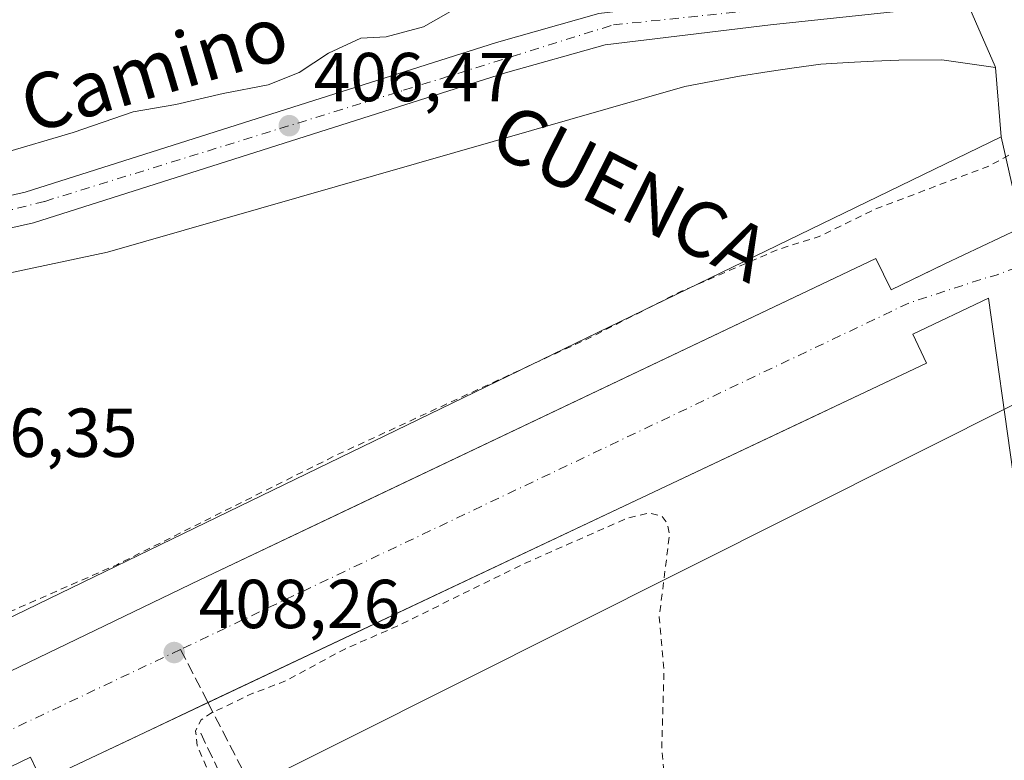
# Model space of a CAD drawing. Units: metres. Extents: x 607268 to 610732, y 4740832 to 4743201.
# Drawn here: x 608172 to 608315, y 4741396 to 4741503 of the extents above; entities that cross this region are included whole.
import ezdxf
from ezdxf.enums import TextEntityAlignment as Align

# ---------------------------------------------------------------- set-up
doc = ezdxf.new("R2010")
doc.units = ezdxf.units.M
doc.header["$MEASUREMENT"] = 0
for name, pattern in [('DGN Style 2', [1.6480167562047852, 0.988810053722871, -0.6592067024819142]), ('DGN Style 3', [2.307223458686699, 1.648016756204785, -0.6592067024819142]), ('DGN Style 4', [2.6384748266838614, 1.318413404963828, -0.6592067024819142, 0.001648016756204785, -0.6592067024819142])]:
    doc.linetypes.add(name, pattern=pattern)
for name, color, linetype, lineweight in [('Arbolado forestal CxS', 92, 'Continuous', 0), ('Carretera de calzada única Cxs', 7, 'Continuous', 13), ('Carretera de calzada única eje', 7, 'DGN Style 4', 0), ('Curva de nivel auxiliar', 30, 'DGN Style 2', 0), ('Curva de nivel normal', 30, 'Continuous', 0), ('Elemento construido', 1, 'Continuous', 0), ('Huerta CxS', 92, 'Continuous', 0), ('Núcleo urbano CxS', 7, 'Continuous', 0), ('Obra de contención lineal', 1, 'DGN Style 3', 13), ('Punto de cota en terreno', 7, 'Continuous', 0), ('Rótulo de punto de cota en terreno', 7, 'Continuous', 0), ('Senda', 7, 'DGN Style 3', 0), ('Senda no paivmentada conexión', 7, 'DGN Style 3', 0), ('Suelo desnudo CxS', 253, 'Continuous', 0), ('Texto cartográfico', 7, 'Continuous', 0), ('Vía urbana Cxs', 4, 'Continuous', 0), ('Vía urbana eje', 4, 'DGN Style 4', 0)]:
    doc.layers.add(name, color=color, linetype=linetype, lineweight=lineweight)
doc.styles.add('Style-Arial', font='txt')

# ---------------------------------------------------------------- blocks, each defined once
blk = doc.blocks.new('*U14')
at = {"layer": 'Arbolado forestal CxS', "color": 92, "linetype": 'Continuous', "lineweight": 0}
blk.add_polyline3d([(608520.2940999996, 4741474.3081, 408.7445000000007), (608392.1710999999, 4741503.569499999, 407.9556000000011), (608379.5186999999, 4741510.688300001, 407.1524000000064), (608370.4589000001, 4741511.5307, 407.1670000000013), (608345.5097000003, 4741513.850299999, 406.5645999999979), (608307.7695000004, 4741509.4999, 406.6576999999961), (608313.4748999998, 4741496.421499999, 407.522299999997), (608313.4867000004, 4741496.2841, 407.5236000000005), (608305.7297, 4741497.401699999, 407.9361999999965), (608305.7208000004, 4741497.403100001, 407.9367000000057), (608299.5395999998, 4741497.339299999, 408.0945999999968), (608295.8346999995, 4741497.222100001, 407.9137000000046), (608292.2078, 4741497.042099999, 407.5892000000022), (608288.2505000001, 4741496.795299999, 407.4619999999995), (608284.3997, 4741496.256100001, 407.4600000000065), (608280.7895000001, 4741495.734300001, 407.4645000000019), (608276.4573999997, 4741495.049100001, 407.517200000002), (608272.3567000004, 4741494.2533, 407.7697000000044), (608268.5719, 4741493.549500001, 407.8410000000004), (608185.0401, 4741469.574100001, 407.2575999999972), (608089.7794000005, 4741449.3213, 406.6254999999946)], dxfattribs=at)
blk = doc.blocks.new('5PATER')
at = {"layer": 'Suelo desnudo CxS', "linetype": 'Continuous', "lineweight": 0}
h = blk.add_hatch(color=51, dxfattribs=at)
edge = h.paths.add_edge_path()
edge.add_ellipse((0, 0), major_axis=(-0.1095731443231308, -0.1110710700762829), ratio=0.9994222409660322, start_angle=0, end_angle=360)

msp = doc.modelspace()

# ---------------------------------------------------------------- linework, layer by layer
at = {"layer": 'Arbolado forestal CxS', "color": 92, "linetype": 'Continuous', "lineweight": 0}
for points in [[(608808.9672999998, 4741422.900900001, 410.3592000000062), (608781.2869999995, 4741423.691500001, 410.4594999999972), (608777.1019000001, 4741426.360900001, 410.539499999999), (608771.0263, 4741430.236300001, 410.5056000000041), (608758.3492999999, 4741430.019300001, 410.6799000000028), (608739.9074999997, 4741429.701300001, 410.8441000000021), (608712.4785000002, 4741429.228700001, 410.9021000000066), (608698.4945, 4741426.970100001, 411.045100000003), (608695.5865000002, 4741426.500499999, 411.0485999999946), (608668.1923000002, 4741433.971700001, 410.7416999999987), (608651.1797000002, 4741438.6119, 410.5139000000054), (608520.2940999996, 4741474.3081, 408.7445000000007), (608392.1710999999, 4741503.569499999, 407.9556000000011), (608379.5186999999, 4741510.688300001, 407.1524000000064), (608370.4589000001, 4741511.5307, 407.1670000000013), (608345.5097000003, 4741513.850299999, 406.5645999999979), (608307.7695000004, 4741509.4999, 406.6576999999961), (608313.4748999998, 4741496.421499999, 407.522299999997), (608313.4867000004, 4741496.2841, 407.5236000000005)], [(607895.1101000002, 4741445.540100001, 407.0622000000003), (607910.5735999999, 4741444.893999999, 406.5516999999964), (607924.0631999997, 4741442.981699999, 406.482600000003), (607948.4402999999, 4741440.558499999, 406.631899999993), (608089.7794000005, 4741449.3213, 406.6254999999946), (608185.0401, 4741469.574100001, 407.2575999999972), (608268.5719, 4741493.549500001, 407.8410000000004), (608272.3567000004, 4741494.2533, 407.7697000000044), (608276.4573999997, 4741495.049100001, 407.517200000002), (608280.7895000001, 4741495.734300001, 407.4645000000019), (608284.3997, 4741496.256100001, 407.4600000000065), (608288.2505000001, 4741496.795299999, 407.4619999999995), (608292.2078, 4741497.042099999, 407.5892000000022), (608295.8346999995, 4741497.222100001, 407.9137000000046), (608299.5395999998, 4741497.339299999, 408.0945999999968), (608305.7208000004, 4741497.403100001, 407.9367000000057), (608305.7297, 4741497.401699999, 407.9361999999965), (608313.4867000004, 4741496.2841, 407.5236000000005)]]:
    msp.add_polyline3d(points, dxfattribs=at)
at = {"layer": 'Carretera de calzada única Cxs', "color": 7, "linetype": 'Continuous', "lineweight": 13}
for points in [[(607893.6201, 4741454.8201, 403.5046000000002), (607898.5800999999, 4741450.8201, 408.1296000000002), (607913.7500999998, 4741446.420100001, 422.7684000000008), (607929.2301000003, 4741446.1801, 412.0665000000009), (608020.8201000001, 4741449.460100001, 420.0758999999962), (608037.3000999996, 4741451.460100001, 421.0665000000009), (608072.5500999996, 4741457.380100001, 413.5531999999948), (608098.1401000004, 4741462.420100001, 414.8303000000014), (608150.0301000001, 4741473.0601, 415.1808000000019), (608173.1401000004, 4741478.2601, 410.5950000000012), (608241.3000999996, 4741499.9301, 415.3699999999953), (608256.1401000004, 4741504.090100001, 414.1472000000067), (608280.4600999998, 4741507.0601, 414.1520000000019), (608313.7100999998, 4741510.5801, 417.6046000000061), (608338.4200999998, 4741512.5801, 409.070000000007), (608367.7801000001, 4741512.800100001, 412.0861000000005), (608371.6001000004, 4741512.340100001, 415.3911999999983), (608375.2600999996, 4741511.130100001, 415.7551999999997), (608378.5800999999, 4741509.220100001, 414.6652000000031), (608381.4600999998, 4741506.6801, 411.9838000000018), (608383.7801000001, 4741503.600099999, 409.6211999999941), (608386.3501000004, 4741502.5701, 409.3723000000027), (608417.3901000004, 4741495.290100001, 410.3285999999935), (608436.8501000004, 4741490.520099999, 410.7630000000063)], [(608150.0301000001, 4741473.0601, 415.1808000000019), (608173.1401000004, 4741478.2601, 410.5950000000012), (608241.3000999996, 4741499.9301, 415.3699999999953), (608256.1401000004, 4741504.090100001, 414.1472000000067), (608280.4600999998, 4741507.0601, 414.1520000000019), (608313.7100999998, 4741510.5801, 417.6046000000061), (608338.4200999998, 4741512.5801, 409.070000000007)], [(608417.9600999998, 4741487.5251, 408.8816999999981), (608418.3701, 4741488.360099999, 408.9125000000058), (608418.3551000003, 4741489.2851, 408.9648000000016), (608417.9501, 4741490.120100001, 408.991200000004), (608417.2150999998, 4741490.690099999, 408.9698999999964), (608384.7801000001, 4741498.5701, 408.9814000000042), (608379.3501000004, 4741501.0601, 408.6196000000054), (608376.2301000003, 4741505.090100001, 410.4403000000021), (608373.4600999998, 4741507.100099999, 410.9342999999935), (608368.6601, 4741508.8201, 409.820000000007), (608365.2500999998, 4741509.0101, 409.3720999999932), (608349.7100999998, 4741508.7401, 410.6353999999992), (608316.7001, 4741506.183300001, 417.8328000000038), (608314.1901000004, 4741505.9901, 413.9789000000019), (608280.9801000003, 4741502.4801, 410.5718000000052), (608257.0500999996, 4741499.5601, 408.8751000000047), (608242.6201, 4741495.5101, 410.1193000000058), (608174.3501000004, 4741473.800100001, 411.0584999999992), (608151.0000999998, 4741468.550100001, 414.9790999999968)], [(608316.7001, 4741506.183300001, 417.8328000000038), (608314.1901000004, 4741505.9901, 413.9789000000019), (608280.9801000003, 4741502.4801, 410.5718000000052), (608257.0500999996, 4741499.5601, 408.8751000000047), (608242.6201, 4741495.5101, 410.1193000000058), (608174.3501000004, 4741473.800100001, 411.0584999999992), (608151.0000999998, 4741468.550100001, 414.9790999999968)]]:
    msp.add_polyline3d(points, dxfattribs=at)
at = {"layer": 'Carretera de calzada única eje', "color": 7, "linetype": 'DGN Style 4', "lineweight": 0}
msp.add_polyline3d([(607912.0301000001, 4741441.170100001, 412.077099999995), (607924.3501000004, 4741443.6801, 413.0945999999968), (607971.9600999998, 4741445.360099999, 410.9903999999952), (608021.3000999996, 4741447.6601, 416.0371000000014), (608034.9401000004, 4741449.1601, 415.4453000000067), (608060.6901000004, 4741453.2601, 411.1426000000066), (608087.3901000004, 4741458.6801, 419.0923999999941), (608122.8701, 4741465.220100001, 407.8864000000031), (608150.7801000001, 4741470.5801, 414.9091000000044), (608175.9801000003, 4741476.9301, 409.1416000000027), (608227.8901000004, 4741493.0001, 420.667300000001), (608258.2301000003, 4741502.460100001, 408.9318000000058), (608312.9801000003, 4741508.1601, 414.0681999999942), (608339.6201, 4741510.6801, 409.1714000000065), (608362.5100999996, 4741510.860099999, 411.1181999999972), (608373.8901000004, 4741509.5601, 413.5984999999928), (608379.5000999998, 4741503.960100001, 409.7090999999928), (608394.9801000003, 4741498.170100001, 409.5923000000039), (608420.0100999996, 4741492.7501, 409.4746000000014), (608424.8504999997, 4741491.036900001, 409.920100000003)], dxfattribs=at)
at = {"layer": 'Curva de nivel auxiliar', "color": 30, "linetype": 'DGN Style 2', "lineweight": 0, "elevation": 407.5, "flags": 128}
msp.add_lwpolyline([(608346.3799999999, 4741506.110099999), (608330.9299999997, 4741505.300100001), (608324.4900000002, 4741504.3201), (608322.8300000001, 4741503.590100001), (608321.4800000006, 4741502.3101), (608318.4199999999, 4741497.280099999), (608317.8200000003, 4741494.940099999), (608318.0899999999, 4741490.600099999), (608317.7800000003, 4741487.5001), (608317.0499999998, 4741485.2501), (608316.0999999996, 4741483.970100001), (608312.6500000004, 4741482.0801), (608295.8899999997, 4741475.720100001), (608288.0099999999, 4741471.850099999), (608282.1699999999, 4741470.0101), (608268, 4741463.890100001), (608254.8600000005, 4741457.220100001), (608218.0999999996, 4741440.190099999), (608186.4900000002, 4741424.4001), (608166.5700000003, 4741415.630100001), (608082.5300000003, 4741375.6601), (608073.1600000003, 4741372.2501), (608064.5899999999, 4741370.5001), (608062.1100000005, 4741369.6801), (608059.9400000004, 4741367.780099999), (608058.9299999997, 4741364.790100001), (608058.9199999999, 4741362.110099999), (608059.3600000005, 4741359.440099999), (608063.9199999999, 4741346.7501), (608067.0700000003, 4741340.9001), (608071.2199999997, 4741335.4901), (608072.6900000004, 4741332.780099999), (608073.1600000003, 4741330.920100001), (608073.7199999997, 4741324.9801), (608074.2999999998, 4741323.200099999), (608082, 4741309.130100001), (608083.9100000003, 4741303.860099999), (608086.4900000002, 4741298.5101), (608087.8600000005, 4741294.7301), (608089.5599999996, 4741291.7501), (608090.9100000003, 4741288.3201), (608093.4299999997, 4741284.020099999), (608095.7999999998, 4741277.800100001), (608099.6500000004, 4741270.780099999), (608101.3600000005, 4741265.9801), (608103.6500000004, 4741260.620100001), (608105.4699999997, 4741257.7601), (608107.1500000004, 4741253.090100001), (608110.6200000001, 4741247.700099999), (608113.2400000002, 4741240.420100001), (608118.25, 4741230.020099999), (608120.6100000005, 4741225.9001), (608123.9199999999, 4741217.700099999), (608127.3099999996, 4741211.7601), (608128.9199999999, 4741210.0701), (608129.9800000006, 4741209.6801), (608131.8300000001, 4741209.6501), (608136.4100000003, 4741210.610099999), (608160.0300000003, 4741221.6601), (608181.9900000002, 4741231.040100001), (608189.2999999998, 4741234.770099999), (608211.2999999998, 4741244.8101), (608213.2300000006, 4741246.3301), (608215.1600000003, 4741248.6501), (608217.2400000002, 4741252.6601), (608219.9000000004, 4741259.3101), (608221.7800000003, 4741261.8101), (608228.1299999999, 4741267.5801), (608230.7800000003, 4741269.5801), (608241.4199999999, 4741274.630100001), (608243.2100000001, 4741275.9101), (608243.1900000004, 4741277.170100001), (608241.2199999997, 4741280.020099999), (608243.1200000001, 4741283.770099999), (608240.5899999999, 4741286.950099999), (608238.5599999996, 4741298.590100001), (608236.7100000001, 4741302.290100001), (608236.2599999999, 4741305.3301), (608236.7400000002, 4741307.2501), (608242.6100000005, 4741316.590100001), (608242.9100000003, 4741317.720100001), (608241.8300000001, 4741318.390100001), (608236.6399999997, 4741318.2301), (608234.75, 4741318.620100001), (608232.6100000005, 4741319.870100001), (608231.0999999996, 4741321.7601), (608230.3300000001, 4741324.0101), (608230, 4741328.950099999), (608228.4400000004, 4741332.8301), (608229.5499999998, 4741338.5601), (608227.7599999999, 4741347.9801), (608226.7199999997, 4741348.880100001), (608224.6900000004, 4741349.4001), (608223.1299999999, 4741349.050100001), (608220.8099999996, 4741347.960100001), (608220.0999999996, 4741347.880100001), (608219.6299999999, 4741348.270099999), (608219.0800000001, 4741352.6801), (608218.2699999996, 4741355.2501), (608209.6600000003, 4741372.5601), (608206.8700000001, 4741379.6601), (608201.6699999999, 4741389.530099999), (608198.04, 4741398.220100001), (608197.79, 4741400.280099999), (608198.6100000005, 4741401.9301), (608199.9600000001, 4741402.840100001), (608206.0800000001, 4741405.7501), (608210.9000000004, 4741407.5801), (608219.4600000001, 4741412.200099999), (608226.4800000006, 4741415.2501), (608245.7100000001, 4741424.6801), (608260.1699999999, 4741431.0601), (608263.4000000004, 4741431.840100001), (608265.2300000006, 4741431.370100001), (608266.0300000003, 4741430.360099999), (608266.3499999996, 4741428.7601), (608264.8600000005, 4741416.7501), (608265.5599999996, 4741409.0601), (608265.2400000002, 4741398.0001), (608265.8200000003, 4741391.020099999), (608266.1699999999, 4741389.290100001), (608267.6600000003, 4741385.880100001), (608270.1900000004, 4741377.9001), (608271.2300000006, 4741366.0701), (608270.0700000003, 4741364.0801), (608265.6500000004, 4741359.9801), (608263.2999999998, 4741358.690099999), (608260.8200000003, 4741358.020099999), (608259.6799999997, 4741358.100099999), (608258.4100000003, 4741358.920100001), (608256.0099999999, 4741362.9001), (608254.5999999996, 4741363.940099999), (608252.25, 4741364.350099999), (608249.9299999997, 4741363.860099999), (608249.0499999998, 4741363.2401), (608248.25, 4741361.9101), (608247.6699999999, 4741358.870100001), (608246.6799999997, 4741356.0101), (608247.1699999999, 4741354.170100001), (608247.0199999996, 4741353.5601), (608246.2100000001, 4741352.880100001), (608244.4000000004, 4741352.220100001), (608243.7300000006, 4741350.860099999), (608244.3600000005, 4741349.620100001), (608246.1600000003, 4741348.300100001), (608247.8700000001, 4741347.950099999), (608250.5, 4741348.0101), (608252.7800000003, 4741347.100099999), (608253.9199999999, 4741346.0701), (608255.2800000003, 4741343.350099999), (608256.3700000001, 4741336.9001), (608256.4800000006, 4741334.1601), (608258.2000000002, 4741330.920100001), (608262.6799999997, 4741317.190099999), (608265.29, 4741312.420100001), (608267.4600000001, 4741304.620100001), (608269.0300000003, 4741300.5701), (608269.8799999999, 4741296.020099999), (608272.0199999996, 4741289.120100001), (608272.7699999996, 4741284.720100001), (608273.9699999997, 4741280.610099999), (608273.8799999999, 4741277.440099999), (608272.9900000002, 4741274.3201), (608273.0199999996, 4741272.720100001), (608274.9699999997, 4741268.5801), (608278.9299999997, 4741262.4801), (608279.0499999998, 4741259.4001), (608281.0099999999, 4741255.0601), (608281.5199999996, 4741253.170100001), (608281.4400000004, 4741250.7501), (608280.8499999996, 4741249.280099999), (608280.2699999996, 4741248.640100001), (608279.6699999999, 4741248.520099999), (608279.1799999997, 4741248.800100001), (608277.5099999999, 4741251.1601), (608275.9900000002, 4741251.4901), (608274.1699999999, 4741251.0801), (608271.0499999998, 4741249.670100001), (608269.29, 4741248.620100001), (608267.8200000003, 4741247.2601), (608266.0999999996, 4741244.3101), (608262.7000000002, 4741236.600099999), (608262.4500000002, 4741235.0601), (608262.6299999999, 4741233.590100001), (608263.8899999997, 4741231.8201), (608267.8200000003, 4741230.0801), (608270.25, 4741229.6601), (608272.1299999999, 4741229.850099999), (608274.0499999998, 4741231.090100001), (608276.3399999999, 4741235.140100001), (608277.4600000001, 4741235.590100001), (608278.6299999999, 4741235.190099999), (608279.1699999999, 4741234.5001), (608279.2999999998, 4741233.4901), (608278.5999999996, 4741230.530099999), (608278.4900000002, 4741228.590100001), (608280.2699999996, 4741218.640100001), (608279.9400000004, 4741216.720100001), (608278.9000000004, 4741213.800100001), (608278.8700000001, 4741212.5101), (608279.9800000006, 4741211.940099999), (608283.0300000003, 4741211.870100001), (608289.6500000004, 4741213.4101), (608291.4600000001, 4741213.5601), (608292.4600000001, 4741213.2501), (608293.2300000006, 4741212.5701), (608293.8600000005, 4741210.420100001), (608291.7699999996, 4741203.890100001), (608291.6699999999, 4741201.4001), (608292.1799999997, 4741196.2301), (608291.0300000003, 4741192.0001), (608291.3499999996, 4741188.5601), (608291.1399999997, 4741186.850099999), (608290.1500000004, 4741184.670100001), (608287.8600000005, 4741181.530099999), (608286.0800000001, 4741178.110099999), (608284.5300000003, 4741176.220100001), (608283.8799999999, 4741176.220100001), (608283.6699999999, 4741177.190099999), (608280.8099999996, 4741175.450099999), (608278.7599999999, 4741174.780099999), (608277.6799999997, 4741175.2501), (608275.9500000002, 4741177.0601), (608274.1600000003, 4741179.710100001), (608273.5800000001, 4741181.170100001), (608274.3200000003, 4741185.530099999), (608274.25, 4741187.090100001), (608273.7000000002, 4741188.470100001), (608272.2300000006, 4741190.5001), (608272.0499999998, 4741194.190099999), (608271.4600000001, 4741196.300100001), (608269.9400000004, 4741197.770099999), (608268.5, 4741198.190099999), (608267.1799999997, 4741197.8101), (608266.54, 4741196.550100001), (608267.0800000001, 4741191.9901), (608268.5800000001, 4741187.920100001), (608269.5199999996, 4741183.5801), (608270.8700000001, 4741180.020099999), (608272.3600000005, 4741173.9301), (608273.1500000004, 4741165.6601), (608275.0300000003, 4741159.940099999), (608276.04, 4741154.550100001), (608277.9900000002, 4741151.300100001), (608278.7800000003, 4741149.290100001), (608279.2300000006, 4741144.4001), (608278.25, 4741141.3101), (608276.0599999996, 4741138.0001), (608267.9400000004, 4741132.6801), (608262.1699999999, 4741128.270099999), (608259.3499999996, 4741125.300100001), (608256.5899999999, 4741120.550100001), (608255.5499999998, 4741113.9901), (608255.4699999997, 4741111.600099999), (608256.04, 4741107.600099999), (608256.2300000006, 4741103.100099999), (608255.5099999999, 4741091.950099999), (608255.75, 4741086.0101), (608255.4500000002, 4741079.4801), (608255.7199999997, 4741072.5701), (608256.9900000002, 4741065.1601), (608256.7300000006, 4741062.720100001), (608254.8799999999, 4741054.620100001), (608255.9800000006, 4741049.2501), (608256.04, 4741042.350099999), (608254.6900000004, 4741033.7601), (608252.1299999999, 4741024.540100001), (608251.6799999997, 4741021.520099999), (608248.7000000002, 4741014.050100001), (608247.7400000002, 4741008.370100001), (608248.2800000003, 4741001.360099999), (608249.8200000003, 4740992.8101), (608249.9100000003, 4740987.040100001), (608252.0199999996, 4740978.7601), (608256.1500000004, 4740969.370100001), (608257.1399999997, 4740966.360099999), (608258, 4740957.9001), (608259.5, 4740949.9801), (608260.04, 4740936.7601), (608260.6699999999, 4740930.590100001), (608260.4100000003, 4740916.9301), (608260, 4740910.620100001), (608260.0599999996, 4740904.7601), (608256.1699999999, 4740881.860099999), (608255, 4740869.4801), (608254.9199999999, 4740862.020099999), (608253.9900000002, 4740851.450099999), (608253.5368999997, 4740848.8784)], dxfattribs=at)
at = {"layer": 'Curva de nivel normal', "color": 30, "linetype": 'Continuous', "lineweight": 0, "elevation": 405, "flags": 128}
msp.add_lwpolyline([(608159.0999999996, 4741480.710100001), (608180.0999999996, 4741486.9001), (608188.7699999996, 4741489.880100001), (608194.9400000004, 4741490.920100001), (608201.7999999998, 4741492.550100001), (608208.2800000003, 4741493.8101), (608212.7699999996, 4741495.5801), (608217.0099999999, 4741498.350099999), (608221.7199999997, 4741500.550100001), (608225.3399999999, 4741500.720100001), (608230.7699999996, 4741502.200099999), (608236.4400000004, 4741505.420100001)], dxfattribs=at)
at = {"layer": 'Elemento construido', "color": 1, "linetype": 'Continuous', "lineweight": 0}
for points in [[(608306.1801000005, 4741467.9001, 408.2798000000039), (608298.4301000005, 4741464.120100001, 408.2565000000032), (608296.2001, 4741468.670100001, 408.4055999999982), (608198.4200999998, 4741422.1501, 408.8727000000072), (608168.1801000005, 4741407.600099999, 409.2225999999937), (608169.9801000003, 4741403.850099999, 409.1119000000036), (608164.1700999998, 4741401.0601, 409.0227000000014), (608162.1901000004, 4741405.170100001, 409.2535000000062), (608067.0401, 4741360.1501, 408.8491999999969)], [(608312.5006999997, 4741462.908299999, 408.2017999999953), (608301.5401, 4741457.7301, 408.3484000000026), (608303.5301000001, 4741453.530099999, 408.4567999999999), (608175.5500999996, 4741393.040100001, 409.0721000000049), (608173.9101, 4741396.5001, 408.9685999999929), (608167.8701, 4741393.640100001, 409.0712000000058), (608169.5000999998, 4741390.200099999, 409.1248999999953), (608073.8501000004, 4741344.840100001, 408.8782000000065)]]:
    msp.add_polyline3d(points, dxfattribs=at)
at = {"layer": 'Huerta CxS', "color": 92, "linetype": 'Continuous', "lineweight": 0, "extrusion": (-0.0005386913767622442, 0.006249919341289831, 0.999980323966341), "elevation": 29713.79168454892, "flags": 128}
msp.add_lwpolyline([(608313.6179675248, 4741403.179343612), (608314.4804013377, 4741393.173548189)], dxfattribs=at)
at = {"layer": 'Huerta CxS', "color": 92, "linetype": 'Continuous', "lineweight": 0}
for points in [[(607895.1101000002, 4741445.540100001, 407.0622000000003), (607910.5735999999, 4741444.893999999, 406.5516999999964), (607924.0631999997, 4741442.981699999, 406.482600000003), (607948.4402999999, 4741440.558499999, 406.631899999993), (608089.7794000005, 4741449.3213, 406.6254999999946), (608185.0401, 4741469.574100001, 407.2575999999972), (608268.5719, 4741493.549500001, 407.8410000000004), (608272.3567000004, 4741494.2533, 407.7697000000044), (608276.4573999997, 4741495.049100001, 407.517200000002), (608280.7895000001, 4741495.734300001, 407.4645000000019), (608284.3997, 4741496.256100001, 407.4600000000065), (608288.2505000001, 4741496.795299999, 407.4619999999995), (608292.2078, 4741497.042099999, 407.5892000000022), (608295.8346999995, 4741497.222100001, 407.9137000000046), (608299.5395999998, 4741497.339299999, 408.0945999999968), (608305.7208000004, 4741497.403100001, 407.9367000000057), (608305.7297, 4741497.401699999, 407.9361999999965), (608313.4867000004, 4741496.2841, 407.5236000000005)], [(608089.7794000005, 4741449.3213, 406.6254999999946), (608185.0401, 4741469.574100001, 407.2575999999972), (608268.5719, 4741493.549500001, 407.8410000000004), (608272.3567000004, 4741494.2533, 407.7697000000044), (608276.4573999997, 4741495.049100001, 407.517200000002), (608280.7895000001, 4741495.734300001, 407.4645000000019), (608284.3997, 4741496.256100001, 407.4600000000065), (608288.2505000001, 4741496.795299999, 407.4619999999995), (608292.2078, 4741497.042099999, 407.5892000000022), (608295.8346999995, 4741497.222100001, 407.9137000000046), (608299.5395999998, 4741497.339299999, 408.0945999999968), (608305.7208000004, 4741497.403100001, 407.9367000000057), (608305.7297, 4741497.401699999, 407.9361999999965), (608313.4867000004, 4741496.2841, 407.5236000000005), (608314.3491000002, 4741486.2785, 407.5865999999951), (608059.8161000004, 4741362.7959, 407.2560999999987)], [(608314.3491000002, 4741486.2785, 407.5865999999951), (608059.8161000004, 4741362.7959, 407.2560999999987)], [(608155.1558999997, 4741223.508099999, 409.2390000000014), (608212.3915999997, 4741250.814999999, 409.1140000000014), (608214.5401, 4741251.840100001, 408.9131000000052), (608202.1653000005, 4741277.777000001, 409.1591000000044), (608189.2022000002, 4741304.947000001, 409.0293999999994), (608185.1522000004, 4741313.4356, 408.9980999999971), (608180.0374999996, 4741324.1558, 409.2679000000062), (608179.7301000003, 4741324.800100001, 409.269100000005), (608213.5500999996, 4741340.9301, 408.9257000000071), (608206.0401, 4741356.6801, 409.0298000000039), (608206.0809000004, 4741356.6996, 409.0310999999929), (608214.8101000005, 4741360.870100001, 408.4891000000061), (608214.6791000003, 4741361.1446, 408.5133999999962), (608212.1793000001, 4741366.383400001, 408.6445999999996), (608202.5033999998, 4741386.660599999, 408.8028000000049), (608201.0100999996, 4741389.790100001, 408.6334000000061), (608202.9001000002, 4741390.7301, 408.2390000000014), (608317.6272999998, 4741448.2437, 407.9998000000051), (608322.1185999997, 4741449.1953, 408.0771999999997)], [(608202.1653000005, 4741277.777000001, 409.1591000000044), (608189.2022000002, 4741304.947000001, 409.0293999999994), (608185.1522000004, 4741313.4356, 408.9980999999971), (608180.0374999996, 4741324.1558, 409.2679000000062), (608179.7301000003, 4741324.800100001, 409.269100000005), (608213.5500999996, 4741340.9301, 408.9257000000071), (608206.0401, 4741356.6801, 409.0298000000039), (608206.0809000004, 4741356.6996, 409.0310999999929), (608214.8101000005, 4741360.870100001, 408.4891000000061), (608214.6791000003, 4741361.1446, 408.5133999999962), (608212.1793000001, 4741366.383400001, 408.6445999999996), (608202.5033999998, 4741386.660599999, 408.8028000000049), (608201.0100999996, 4741389.790100001, 408.6334000000061), (608202.9001000002, 4741390.7301, 408.2390000000014), (608317.6272999998, 4741448.2437, 407.9998000000051), (608322.1185999997, 4741449.1953, 408.0771999999997), (608322.7100000001, 4741444.84, 408.0868999999948), (608329.2400000002, 4741397.08, 408.5031000000017), (608331.4600000001, 4741379.140000001, 408.5467999999965), (608336.9699999997, 4741339.57, 408.4866000000038), (608338.1699999999, 4741330.630000001, 408.4556000000011), (608343.1100000005, 4741295.460000001, 408.5288), (608344.5800000001, 4741284.890000001, 408.5917999999947)]]:
    msp.add_polyline3d(points, dxfattribs=at)
at = {"layer": 'Núcleo urbano CxS', "color": 7, "linetype": 'Continuous', "lineweight": 0, "extrusion": (-0.0005386913767622442, 0.006249919341289831, 0.999980323966341), "elevation": 29713.79168454892, "flags": 128}
msp.add_lwpolyline([(608313.6179675248, 4741403.179343612), (608314.4804013377, 4741393.173548189)], dxfattribs=at)
at = {"layer": 'Núcleo urbano CxS', "color": 7, "linetype": 'Continuous', "lineweight": 0}
for points in [[(608344.5800000001, 4741284.890000001, 408.5917999999947), (608343.1100000005, 4741295.460000001, 408.5288), (608338.1699999999, 4741330.630000001, 408.4556000000011), (608336.9699999997, 4741339.57, 408.4866000000038), (608331.4600000001, 4741379.140000001, 408.5467999999965), (608329.2400000002, 4741397.08, 408.5031000000017), (608322.7100000001, 4741444.84, 408.0868999999948), (608322.1185999997, 4741449.1953, 408.0771999999997), (608321.6015999997, 4741453.001800001, 408.1687999999995), (608321.1901000004, 4741456.0101, 408.2234999999928), (608314.3491000002, 4741486.2785, 407.5865999999951), (608313.4867000004, 4741496.2841, 407.5236000000005), (608313.4748999998, 4741496.421499999, 407.522299999997), (608307.7695000004, 4741509.4999, 406.6576999999961), (608345.5097000003, 4741513.850299999, 406.5645999999979), (608370.4589000001, 4741511.5307, 407.1670000000013), (608379.5186999999, 4741510.688300001, 407.1524000000064), (608392.1710999999, 4741503.569499999, 407.9556000000011), (608520.2940999996, 4741474.3081, 408.7445000000007)], [(608808.9672999998, 4741422.900900001, 410.3592000000062), (608781.2869999995, 4741423.691500001, 410.4594999999972), (608777.1019000001, 4741426.360900001, 410.539499999999), (608771.0263, 4741430.236300001, 410.5056000000041), (608758.3492999999, 4741430.019300001, 410.6799000000028), (608739.9074999997, 4741429.701300001, 410.8441000000021), (608712.4785000002, 4741429.228700001, 410.9021000000066), (608698.4945, 4741426.970100001, 411.045100000003), (608695.5865000002, 4741426.500499999, 411.0485999999946), (608668.1923000002, 4741433.971700001, 410.7416999999987), (608651.1797000002, 4741438.6119, 410.5139000000054), (608520.2940999996, 4741474.3081, 408.7445000000007), (608392.1710999999, 4741503.569499999, 407.9556000000011), (608379.5186999999, 4741510.688300001, 407.1524000000064), (608370.4589000001, 4741511.5307, 407.1670000000013), (608345.5097000003, 4741513.850299999, 406.5645999999979), (608307.7695000004, 4741509.4999, 406.6576999999961), (608313.4748999998, 4741496.421499999, 407.522299999997), (608313.4867000004, 4741496.2841, 407.5236000000005)], [(608059.8161000004, 4741362.7959, 407.2560999999987), (608314.3491000002, 4741486.2785, 407.5865999999951), (608321.1901000004, 4741456.0101, 408.2234999999928), (608321.6015999997, 4741453.001800001, 408.1687999999995), (608322.1185999997, 4741449.1953, 408.0771999999997), (608317.6272999998, 4741448.2437, 407.9998000000051), (608202.9001000002, 4741390.7301, 408.2390000000014), (608201.0100999996, 4741389.790100001, 408.6334000000061), (608202.5033999998, 4741386.660599999, 408.8028000000049), (608212.1793000001, 4741366.383400001, 408.6445999999996), (608214.6791000003, 4741361.1446, 408.5133999999962), (608214.8101000005, 4741360.870100001, 408.4891000000061), (608206.0809000004, 4741356.6996, 409.0310999999929), (608206.0401, 4741356.6801, 409.0298000000039), (608213.5500999996, 4741340.9301, 408.9257000000071), (608179.7301000003, 4741324.800100001, 409.269100000005), (608180.0374999996, 4741324.1558, 409.2679000000062), (608185.1522000004, 4741313.4356, 408.9980999999971), (608189.2022000002, 4741304.947000001, 409.0293999999994), (608202.1653000005, 4741277.777000001, 409.1591000000044), (608214.5401, 4741251.840100001, 408.9131000000052), (608212.3915999997, 4741250.814999999, 409.1140000000014), (608155.1558999997, 4741223.508099999, 409.2390000000014)], [(608314.3491000002, 4741486.2785, 407.5865999999951), (608059.8161000004, 4741362.7959, 407.2560999999987)], [(608314.3491000002, 4741486.2785, 407.5865999999951), (608321.1901000004, 4741456.0101, 408.2234999999928), (608321.6015999997, 4741453.001800001, 408.1687999999995), (608322.1185999997, 4741449.1953, 408.0771999999997)], [(608314.3491000002, 4741486.2785, 407.5865999999951), (608321.1901000004, 4741456.0101, 408.2234999999928), (608321.6015999997, 4741453.001800001, 408.1687999999995), (608322.1185999997, 4741449.1953, 408.0771999999997)], [(608155.1558999997, 4741223.508099999, 409.2390000000014), (608212.3915999997, 4741250.814999999, 409.1140000000014), (608214.5401, 4741251.840100001, 408.9131000000052), (608202.1653000005, 4741277.777000001, 409.1591000000044), (608189.2022000002, 4741304.947000001, 409.0293999999994), (608185.1522000004, 4741313.4356, 408.9980999999971), (608180.0374999996, 4741324.1558, 409.2679000000062), (608179.7301000003, 4741324.800100001, 409.269100000005), (608213.5500999996, 4741340.9301, 408.9257000000071), (608206.0401, 4741356.6801, 409.0298000000039), (608206.0809000004, 4741356.6996, 409.0310999999929), (608214.8101000005, 4741360.870100001, 408.4891000000061), (608214.6791000003, 4741361.1446, 408.5133999999962), (608212.1793000001, 4741366.383400001, 408.6445999999996), (608202.5033999998, 4741386.660599999, 408.8028000000049), (608201.0100999996, 4741389.790100001, 408.6334000000061), (608202.9001000002, 4741390.7301, 408.2390000000014), (608317.6272999998, 4741448.2437, 407.9998000000051), (608322.1185999997, 4741449.1953, 408.0771999999997)]]:
    msp.add_polyline3d(points, dxfattribs=at)
at = {"layer": 'Obra de contención lineal', "color": 1, "linetype": 'DGN Style 3', "lineweight": 13, "extrusion": (0.213206980225441, 0.2061907832061448, 0.955001646335746), "elevation": 1107695.840629052, "flags": 128}
msp.add_lwpolyline([(2985479.276770242, -3565207.289524407), (2985469.589131039, -3565203.815828285), (2985470.227316141, -3565201.708953873)], dxfattribs=at)
at = {"layer": 'Senda', "color": 7, "linetype": 'DGN Style 3', "lineweight": 0}
msp.add_polyline3d([(608199.5817999998, 4741404.398700001, 408.8522999999986), (608206.0608999999, 4741391.842499999, 411.8732000000018), (608203.1505000005, 4741389.3289, 410.4318000000058), (608217.3057000004, 4741359.695499999, 408.4122999999963), (608225.1108999997, 4741359.166300001, 407.8816999999981), (608237.6787, 4741355.859099999, 407.9550000000018), (608251.3047000002, 4741350.0383, 409.8049000000028), (608262.4171000002, 4741350.6997, 409.3478999999934), (608277.1017000005, 4741351.8903, 409.1193000000058), (608293.2412999999, 4741355.9913, 408.3448000000063), (608319.3026999999, 4741362.738299999, 408.5430000000051), (608325.6607999997, 4741365.043400001, 408.8839000000008)], dxfattribs=at)
at = {"layer": 'Senda no paivmentada conexión', "color": 7, "linetype": 'DGN Style 3', "lineweight": 0, "extrusion": (-0.005524491916565902, 0.01070607761570861, 0.9999274273121777), "elevation": 47810.6724551212, "flags": 128}
msp.add_lwpolyline([(608188.5881513286, 4741171.951512989), (608192.5583669812, 4741164.258072063)], dxfattribs=at)
at = {"layer": 'Vía urbana Cxs', "color": 4, "linetype": 'Continuous', "lineweight": 0}
for points in [[(608168.1801000005, 4741407.600099999, 409.2225999999937), (608198.4200999998, 4741422.1501, 408.8727000000072), (608222.1830000002, 4741433.455600001, 408.5975999999937), (608225.3015999999, 4741434.939300001, 408.652900000001), (608296.2001, 4741468.670100001, 408.4055999999982), (608298.4301000005, 4741464.120100001, 408.2565000000032), (608304.3148999996, 4741466.9904, 408.3540999999968), (608306.1801000005, 4741467.9001, 408.2798000000039), (608319.4205999998, 4741474.144900001, 409.5684000000037)], [(608306.1801000005, 4741467.9001, 408.2798000000039), (608319.4205999998, 4741474.144900001, 409.5684000000037)], [(608067.0401, 4741360.1501, 408.8491999999969), (608101.9878000002, 4741376.685500001, 409.0696999999927), (608104.4722999996, 4741377.861099999, 409.085500000001), (608162.1901000004, 4741405.170100001, 409.2535000000062), (608164.1700999998, 4741401.0601, 409.0227000000014), (608167.8996000001, 4741402.851, 409.2198000000063), (608169.9801000003, 4741403.850099999, 409.1119000000036), (608168.1801000005, 4741407.600099999, 409.2225999999937), (608198.4200999998, 4741422.1501, 408.8727000000072), (608222.1830000002, 4741433.455600001, 408.5975999999937), (608225.3015999999, 4741434.939300001, 408.652900000001), (608296.2001, 4741468.670100001, 408.4055999999982), (608298.4301000005, 4741464.120100001, 408.2565000000032), (608304.3148999996, 4741466.9904, 408.3540999999968), (608306.1801000005, 4741467.9001, 408.2798000000039)], [(608312.5006999997, 4741462.908299999, 408.2017999999953), (608301.5401, 4741457.7301, 408.3484000000026), (608303.5301000001, 4741453.530099999, 408.4567999999999), (608291.1637000004, 4741447.6851, 408.4165000000066), (608287.3229, 4741445.869700001, 408.4501000000019), (608199.5817999998, 4741404.398800001, 408.8522999999986), (608187.5053000003, 4741398.6908, 408.9514999999956), (608183.4851000002, 4741396.7906, 409.0424000000057), (608175.5500999996, 4741393.040100001, 409.0721000000049), (608173.9101, 4741396.5001, 408.9685999999929), (608167.8701, 4741393.640100001, 409.0712000000058), (608169.5000999998, 4741390.200099999, 409.1248999999953), (608073.8501000004, 4741344.840100001, 408.8782000000065)], [(608342.9051000001, 4741270.850099999, 410.7041000000027), (608336.9784000004, 4741311.2785, 410.6037999999971), (608327.1359000001, 4741357.422, 408.9326000000001), (608325.2308999998, 4741367.2645, 409.3276999999944), (608324.0667000003, 4741379.2237, 409.0662000000011), (608319.5159, 4741412.7729, 408.516300000003), (608312.5006999997, 4741462.908299999, 408.2017999999953), (608301.5401, 4741457.7301, 408.3484000000026), (608303.5301000001, 4741453.530099999, 408.4567999999999), (608291.1637000004, 4741447.6851, 408.4165000000066), (608287.3229, 4741445.869700001, 408.4501000000019), (608199.5817999998, 4741404.398700001, 408.8522999999986), (608187.5053000003, 4741398.6908, 408.9514999999956), (608183.4851000002, 4741396.7906, 409.0424000000057), (608175.5500999996, 4741393.040100001, 409.0721000000049), (608173.9101, 4741396.5001, 408.9685999999929), (608167.8701, 4741393.640100001, 409.0712000000058)], [(608591.0701000001, 4741174.7301, 413.9229999999953), (608589.1797000002, 4741179.515799999, 416.4584000000032), (608546.3170999996, 4741175.282400001, 421.5100999999996), (608455.7236000003, 4741161.629899999, 411.3402999999962), (608413.2844000002, 4741156.2324, 410.8323999999994), (608389.3660000004, 4741153.1632, 410.8484999999928), (608364.0718, 4741150.199899999, 414.2670000000071), (608357.5100999996, 4741152.210700001, 410.0470999999961), (608341.6350999996, 4741161.9474, 408.7716999999975), (608335.4967, 4741176.2349, 408.6159999999945), (608330.4167, 4741205.445, 408.4573999999994), (608332.4276000002, 4741223.225000001, 408.3754000000045), (608337.4017000003, 4741232.9617, 408.4208000000072), (608341.6350999996, 4741238.2534, 408.7859999999928), (608345.5509000003, 4741248.730900001, 409.5430999999954), (608342.9051000001, 4741270.850099999, 410.7041000000027), (608336.9784000004, 4741311.2785, 410.6037999999971), (608327.1359000001, 4741357.422, 408.9326000000001), (608325.2308999998, 4741367.2645, 409.3276999999944), (608324.0667000003, 4741379.2237, 409.0662000000011), (608319.5159, 4741412.7729, 408.516300000003), (608312.5006999997, 4741462.908299999, 408.2017999999953)]]:
    msp.add_polyline3d(points, dxfattribs=at)
at = {"layer": 'Vía urbana eje', "color": 4, "linetype": 'DGN Style 4', "lineweight": 0, "extrusion": (0.01768309798818849, -0.02711116076056895, 0.999476009220709), "elevation": -117381.8670266448, "flags": 128}
msp.add_lwpolyline([(3099822.754119874, 3637153.02717784), (3099821.492389017, 3637153.364215178), (3099819.661215759, 3637153.735851386), (3099817.936836684, 3637154.305112257), (3099806.951893561, 3637157.247355928), (3099691.258973238, 3637172.84286031)], dxfattribs=at)
at = {"layer": 'Vía urbana eje', "color": 4, "linetype": 'DGN Style 4', "lineweight": 0, "extrusion": (0.0004049529481252161, 0.0001915691603213572, 0.9999998996571783), "elevation": 1563.346898286293, "flags": 128}
msp.add_lwpolyline([(608195.3967082314, 4741411.879212878), (608070.0883933586, 4741352.600211789)], dxfattribs=at)

# ---------------------------------------------------------------- block references
at = {"layer": 'Arbolado forestal CxS', "color": 92, "linetype": 'Continuous', "lineweight": 0}
msp.add_blockref('*U14', (0, 0), dxfattribs=at)
at = {"layer": 'Punto de cota en terreno', "color": 7, "linetype": 'Continuous', "lineweight": 0, "xscale": 10, "yscale": 10, "zscale": 10}
for p in [(608211.3499999996, 4741487.880000001, 406.4700000000012), (608194.7000000002, 4741411.65, 408.2599999999948)]:
    msp.add_blockref('5PATER', p, dxfattribs=at)

# ---------------------------------------------------------------- texts
at = {"layer": 'Rótulo de punto de cota en terreno', "color": 7, "linetype": 'Continuous', "lineweight": 0, "style": 'Style-Arial'}
for s, p in [('406,47', (608214.8777999999, 4741491.4078)), ('406,35', (608160.2478, 4741439.947799999)), ('408,26', (608198.2278000005, 4741415.177800001))]:
    msp.add_text(s, height=7.000000000000002, dxfattribs=at).set_placement(p)
at = {"layer": 'Texto cartográfico', "color": 7, "linetype": 'Continuous', "lineweight": 0, "style": 'Style-Arial'}
for s, rotation, p in [('Camino', 16.51046505367695, (608191.7813958229, 4741496.132545101)), ('CUENCA                  DE                 PAMPLONA', 332.9993453208885, (608330.8149843637, 4741442.491681426))]:
    msp.add_text(s, height=8, rotation=rotation, dxfattribs=at).set_placement(p, align=Align.MIDDLE_CENTER)

doc.saveas('drawing.dxf')
